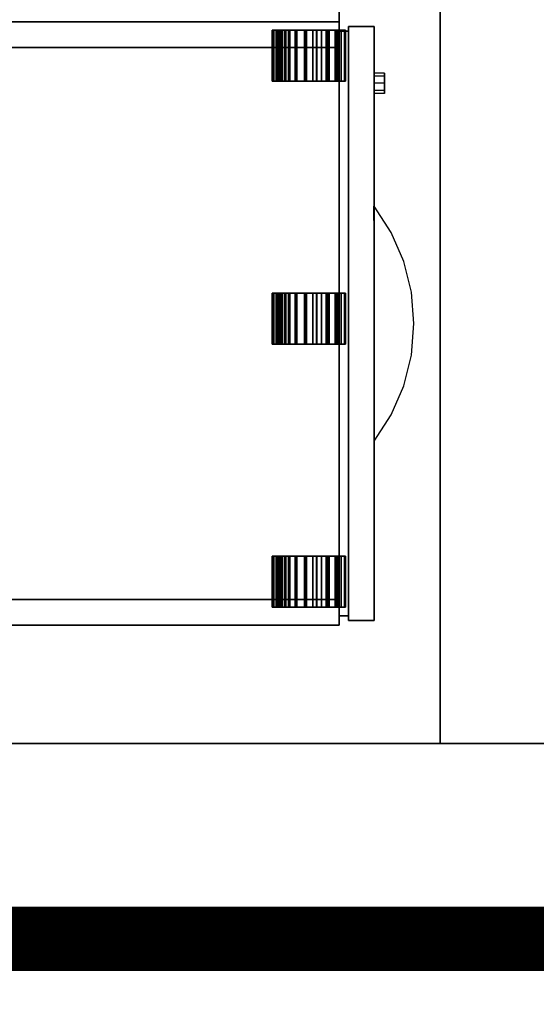
# Model space of a CAD drawing. Units: millimetres. Extents: x -18484 to 99298, y -23451 to 66753.
# Drawn here: x 11929 to 12251, y 39495 to 40107 of the extents above; entities that cross this region are included whole.
import ezdxf

# ---------------------------------------------------------------- set-up
doc = ezdxf.new("R2010")
doc.units = ezdxf.units.MM
doc.header["$LTSCALE"] = 200
doc.layers.add('IPXLIBROS', color=8, linetype='Continuous')

msp = doc.modelspace()

# ---------------------------------------------------------------- linework, layer by layer
at = {"color": 20, "const_width": 40}
msp.add_lwpolyline([(12873.809, 39536.008), (9186.997, 39536.008, -0.4375311), (8939.972, 39803.348), (8939.972, 39907.596)], format="xyb", dxfattribs=at)
at = {"layer": 'IPXLIBROS'}
for points, invisible_edges in [([(11590.829, 39657.359, 736.6), (11590.829, 40557.372, 736.6), (12190.838, 40557.372, 736.6)], 12), ([(12190.838, 39657.359, 736.6), (11590.829, 39657.359, 736.6), (12190.838, 40557.372, 736.6)], 2), ([(12190.838, 40557.372, 711.2), (11590.829, 40557.372, 711.2), (11590.829, 39657.359, 711.2)], 12), ([(12190.838, 40557.372, 711.2), (11590.829, 39657.359, 711.2), (12190.838, 39657.359, 711.2)], 1), ([(11665.637, 40090.129, 711.2), (11665.637, 39746.873, 711.2), (12128.052, 40090.129, 711.2)], 2), ([(12128.052, 40090.129, 711.2), (11665.637, 39746.873, 711.2), (12128.052, 39746.873, 711.2)], 1), ([(12156.119, 40072.394, 427.31), (12156.119, 40074.254, 431.8), (12149.769, 40074.254, 431.8), (12149.769, 40072.394, 427.31)], 8), ([(12156.119, 40074.254, 431.8), (12156.119, 40072.394, 436.29), (12149.769, 40072.394, 436.29), (12149.769, 40074.254, 431.8)], 8), ([(12156.119, 40067.904, 425.45), (12156.119, 40072.394, 427.31), (12149.769, 40072.394, 427.31), (12149.769, 40067.904, 425.45)], 8), ([(12156.119, 40072.394, 436.29), (12156.119, 40067.904, 438.15), (12149.769, 40067.904, 438.15), (12149.769, 40072.394, 436.29)], 8), ([(12156.119, 40063.414, 427.31), (12156.119, 40067.904, 425.45), (12149.769, 40067.904, 425.45), (12149.769, 40063.414, 427.31)], 8), ([(12156.119, 40067.904, 438.15), (12156.119, 40063.414, 436.29), (12149.769, 40063.414, 436.29), (12149.769, 40067.904, 438.15)], 8), ([(12156.119, 40061.554, 431.8), (12156.119, 40063.414, 427.31), (12149.769, 40063.414, 427.31), (12149.769, 40061.554, 431.8)], 8), ([(12156.119, 40063.414, 436.29), (12156.119, 40061.554, 431.8), (12149.769, 40061.554, 431.8), (12149.769, 40063.414, 436.29)], 8), ([(12149.769, 39973.27, 389.255), (12149.626, 39991.526, 389.255), (12155.043, 39973.732, 389.255)], 14), ([(12160.389, 39975.134, 386.911), (12149.769, 39991.526, 389.255), (12149.626, 39991.526, 389.255), (12155.043, 39973.732, 389.255)], 12), ([(12149.769, 39973.27, 547.37), (12149.626, 39991.526, 547.37), (12155.043, 39973.732, 547.37)], 14), ([(12160.389, 39975.134, 545.026), (12149.769, 39991.526, 547.37), (12149.626, 39991.526, 547.37), (12155.043, 39973.732, 547.37)], 12), ([(12149.769, 39973.27, 705.485), (12149.626, 39991.526, 705.485), (12155.043, 39973.732, 705.485)], 14), ([(12160.389, 39975.134, 703.141), (12149.769, 39991.526, 705.485), (12149.626, 39991.526, 705.485), (12155.043, 39973.732, 705.485)], 12), ([(12149.769, 39955.013, 389.255), (12149.769, 39973.27, 389.255), (12155.043, 39973.732, 389.255), (12158.946, 39955.546, 389.255)], 14), ([(12149.769, 39955.013, 547.37), (12149.769, 39973.27, 547.37), (12155.043, 39973.732, 547.37), (12158.946, 39955.546, 547.37)], 14), ([(12149.769, 39955.013, 705.485), (12149.769, 39973.27, 705.485), (12155.043, 39973.732, 705.485), (12158.946, 39955.546, 705.485)], 14), ([(12168.194, 39957.159, 385.188), (12160.389, 39975.134, 386.911), (12155.043, 39973.732, 389.255), (12158.946, 39955.546, 389.255)], 14), ([(12168.194, 39957.159, 543.303), (12160.389, 39975.134, 545.026), (12155.043, 39973.732, 547.37), (12158.946, 39955.546, 547.37)], 14), ([(12168.194, 39957.159, 701.418), (12160.389, 39975.134, 703.141), (12155.043, 39973.732, 705.485), (12158.946, 39955.546, 705.485)], 14), ([(12149.769, 39936.757, 389.255), (12149.769, 39955.013, 389.255), (12158.946, 39955.546, 389.255), (12161.306, 39937.096, 389.255)], 14), ([(12149.769, 39936.757, 547.37), (12149.769, 39955.013, 547.37), (12158.946, 39955.546, 547.37), (12161.306, 39937.096, 547.37)], 14), ([(12149.769, 39936.757, 705.485), (12149.769, 39955.013, 705.485), (12158.946, 39955.546, 705.485), (12161.306, 39937.096, 705.485)], 14), ([(12172.966, 39938.104, 384.134), (12168.194, 39957.159, 385.188), (12158.946, 39955.546, 389.255), (12161.306, 39937.096, 389.255)], 14), ([(12172.966, 39938.104, 542.249), (12168.194, 39957.159, 543.303), (12158.946, 39955.546, 547.37), (12161.306, 39937.096, 547.37)], 14), ([(12172.966, 39938.104, 700.364), (12168.194, 39957.159, 701.418), (12158.946, 39955.546, 705.485), (12161.306, 39937.096, 705.485)], 14), ([(12149.769, 39918.501, 389.255), (12149.769, 39936.757, 389.255), (12161.306, 39937.096, 389.255), (12162.106, 39918.513, 389.255)], 14), ([(12149.769, 39918.501, 547.37), (12149.769, 39936.757, 547.37), (12161.306, 39937.096, 547.37), (12162.106, 39918.513, 547.37)], 14), ([(12149.769, 39918.501, 705.485), (12149.769, 39936.757, 705.485), (12161.306, 39937.096, 705.485), (12162.106, 39918.513, 705.485)], 14), ([(12174.572, 39918.501, 383.78), (12172.966, 39938.104, 384.134), (12161.306, 39937.096, 389.255), (12162.106, 39918.513, 389.255)], 14), ([(12174.572, 39918.501, 541.895), (12172.966, 39938.104, 542.249), (12161.306, 39937.096, 547.37), (12162.106, 39918.513, 547.37)], 14), ([(12174.572, 39918.501, 700.01), (12172.966, 39938.104, 700.364), (12161.306, 39937.096, 705.485), (12162.106, 39918.513, 705.485)], 14), ([(12149.769, 39900.245, 389.255), (12149.769, 39918.501, 389.255), (12162.106, 39918.513, 389.255), (12161.342, 39899.929, 389.255)], 14), ([(12149.769, 39900.245, 547.37), (12149.769, 39918.501, 547.37), (12162.106, 39918.513, 547.37), (12161.342, 39899.929, 547.37)], 14), ([(12149.769, 39900.245, 705.485), (12149.769, 39918.501, 705.485), (12162.106, 39918.513, 705.485), (12161.342, 39899.929, 705.485)], 14), ([(12172.966, 39898.898, 384.134), (12174.572, 39918.501, 383.78), (12162.106, 39918.513, 389.255), (12161.342, 39899.929, 389.255)], 14), ([(12172.966, 39898.898, 542.249), (12174.572, 39918.501, 541.895), (12162.106, 39918.513, 547.37), (12161.342, 39899.929, 547.37)], 14), ([(12172.966, 39898.898, 700.364), (12174.572, 39918.501, 700.01), (12162.106, 39918.513, 705.485), (12161.342, 39899.929, 705.485)], 14), ([(12149.769, 39881.988, 389.255), (12149.769, 39900.245, 389.255), (12161.342, 39899.929, 389.255), (12159.018, 39881.474, 389.255)], 14), ([(12149.769, 39881.988, 547.37), (12149.769, 39900.245, 547.37), (12161.342, 39899.929, 547.37), (12159.018, 39881.474, 547.37)], 14), ([(12149.769, 39881.988, 705.485), (12149.769, 39900.245, 705.485), (12161.342, 39899.929, 705.485), (12159.018, 39881.474, 705.485)], 14), ([(12168.194, 39879.843, 385.188), (12172.966, 39898.898, 384.134), (12161.342, 39899.929, 389.255), (12159.018, 39881.474, 389.255)], 14), ([(12168.194, 39879.843, 543.303), (12172.966, 39898.898, 542.249), (12161.342, 39899.929, 547.37), (12159.018, 39881.474, 547.37)], 14), ([(12168.194, 39879.843, 701.418), (12172.966, 39898.898, 700.364), (12161.342, 39899.929, 705.485), (12159.018, 39881.474, 705.485)], 14), ([(12149.769, 39863.732, 389.255), (12149.769, 39881.988, 389.255), (12159.018, 39881.474, 389.255), (12155.152, 39863.28, 389.255)], 14), ([(12149.769, 39863.732, 547.37), (12149.769, 39881.988, 547.37), (12159.018, 39881.474, 547.37), (12155.152, 39863.28, 547.37)], 14), ([(12149.769, 39863.732, 705.485), (12149.769, 39881.988, 705.485), (12159.018, 39881.474, 705.485), (12155.152, 39863.28, 705.485)], 14), ([(12160.389, 39861.868, 386.911), (12168.194, 39879.843, 385.188), (12159.018, 39881.474, 389.255), (12155.152, 39863.28, 389.255)], 14), ([(12160.389, 39861.868, 545.026), (12168.194, 39879.843, 543.303), (12159.018, 39881.474, 547.37), (12155.152, 39863.28, 547.37)], 14), ([(12160.389, 39861.868, 703.141), (12168.194, 39879.843, 701.418), (12159.018, 39881.474, 705.485), (12155.152, 39863.28, 705.485)], 14), ([(12149.769, 39845.476, 389.255), (12149.769, 39863.732, 389.255), (12155.152, 39863.28, 389.255)], 14), ([(12149.769, 39845.476, 547.37), (12149.769, 39863.732, 547.37), (12155.152, 39863.28, 547.37)], 14), ([(12149.769, 39845.476, 705.485), (12149.769, 39863.732, 705.485), (12155.152, 39863.28, 705.485)], 14), ([(12149.769, 39845.476, 389.255), (12160.389, 39861.868, 386.911), (12155.152, 39863.28, 389.255), (12149.769, 39845.476, 389.255)], 6), ([(12149.769, 39845.476, 547.37), (12160.389, 39861.868, 545.026), (12155.152, 39863.28, 547.37), (12149.769, 39845.476, 547.37)], 6), ([(12149.769, 39845.476, 705.485), (12160.389, 39861.868, 703.141), (12155.152, 39863.28, 705.485), (12149.769, 39845.476, 705.485)], 6), ([(11590.829, 39657.359, 736.6), (13152.998, 39657.359, 736.6), (13152.998, 38907.347, 736.6)], 14), ([(11590.829, 38907.347, 736.6), (11590.829, 39657.359, 736.6), (13152.998, 38907.347, 736.6)], 2), ([(13152.998, 38907.347, 711.2), (13152.998, 39657.359, 711.2), (11590.829, 39657.359, 711.2)], 13), ([(13152.998, 38907.347, 711.2), (11590.829, 39657.359, 711.2), (11590.829, 38907.347, 711.2)], 1), ([(11590.829, 39657.359, 711.2), (13152.998, 39657.359, 711.2), (13152.998, 39657.359, 736.6), (11590.829, 39657.359, 736.6)], 5)]:
    msp.add_3dface(points, dxfattribs=dict(at, invisible_edges=invisible_edges))
for points in [[(12190.838, 40557.372, 711.2), (12190.838, 39657.359, 711.2), (12190.838, 39657.359, 736.6), (12190.838, 40557.372, 736.6)], [(11649.762, 40106.004, 711.2), (11649.762, 40121.879, 711.2), (12128.052, 40121.879, 711.2), (12128.052, 40106.004, 711.2)], [(12128.052, 40106.004, 19.05), (12128.052, 40106.004, 711.2), (12128.052, 40121.879, 711.2), (12128.052, 40121.879, 19.05)], [(11649.762, 40106.004, 19.05), (11649.762, 40106.004, 711.2), (12128.052, 40106.004, 711.2), (12128.052, 40106.004, 19.05)], [(12128.052, 40106.004, 19.05), (12128.052, 40106.004, 711.2), (11649.762, 40106.004, 711.2), (11649.762, 40106.004, 19.05)], [(11649.762, 40090.129, 19.05), (12128.052, 40090.129, 19.05), (12128.052, 40106.004, 19.05), (11649.762, 40106.004, 19.05)], [(11649.762, 40090.129, 711.2), (11649.762, 40106.004, 711.2), (12128.052, 40106.004, 711.2), (12128.052, 40090.129, 711.2)], [(12128.052, 40090.129, 19.05), (12128.052, 40090.129, 711.2), (12128.052, 40106.004, 711.2), (12128.052, 40106.004, 19.05)], [(12149.769, 40103.146, 19.05), (12149.769, 40103.146, 389.255), (12133.767, 40103.146, 389.255), (12133.767, 40103.146, 19.05)], [(12133.767, 40103.146, 19.05), (12133.767, 40103.146, 389.255), (12133.767, 39733.856, 389.255), (12133.767, 39733.856, 19.05)], [(12149.769, 40103.146, 553.085), (12149.769, 40103.146, 705.485), (12133.767, 40103.146, 705.485), (12133.767, 40103.146, 553.085)], [(12133.767, 40103.146, 553.085), (12133.767, 40103.146, 705.485), (12133.767, 39733.856, 705.485), (12133.767, 39733.856, 553.085)], [(12149.769, 40103.146, 394.97), (12149.769, 40103.146, 547.37), (12133.767, 40103.146, 547.37), (12133.767, 40103.146, 394.97)], [(12133.767, 40103.146, 394.97), (12133.767, 40103.146, 547.37), (12133.767, 39733.856, 547.37), (12133.767, 39733.856, 394.97)], [(12133.767, 39733.856, 389.255), (12133.767, 40103.146, 389.255), (12149.769, 40103.146, 389.255), (12149.769, 39733.856, 389.255)], [(12133.767, 39733.856, 547.37), (12133.767, 40103.146, 547.37), (12149.769, 40103.146, 547.37), (12149.769, 39733.856, 547.37)], [(12133.767, 39733.856, 705.485), (12133.767, 40103.146, 705.485), (12149.769, 40103.146, 705.485), (12149.769, 39733.856, 705.485)], [(12149.769, 39733.856, 19.05), (12149.769, 39733.856, 389.255), (12149.769, 40103.146, 389.255), (12149.769, 40103.146, 19.05)], [(12149.769, 39733.856, 553.085), (12149.769, 39733.856, 705.485), (12149.769, 40103.146, 705.485), (12149.769, 40103.146, 553.085)], [(12149.769, 39733.856, 394.97), (12149.769, 39733.856, 547.37), (12149.769, 40103.146, 547.37), (12149.769, 40103.146, 394.97)], [(12086.276, 40069.136, 20.901), (12087.383, 40069.136, 27.759), (12087.383, 40100.886, 27.759), (12086.276, 40100.886, 20.901)], [(12087.068, 40069.136, 14), (12086.276, 40069.136, 20.901), (12086.276, 40100.886, 20.901), (12087.068, 40100.886, 14)], [(12089.528, 40069.136, 14.632), (12087.068, 40069.136, 14), (12087.068, 40100.886, 14), (12089.528, 40100.886, 14.632)], [(12087.383, 40069.136, 27.759), (12090.306, 40069.136, 34.06), (12090.306, 40100.886, 34.06), (12087.383, 40100.886, 27.759)], [(12088.815, 40069.136, 20.843), (12089.811, 40069.136, 27.015), (12089.811, 40100.886, 27.015), (12088.815, 40100.886, 20.843)], [(12089.528, 40069.136, 14.632), (12088.815, 40069.136, 20.843), (12088.815, 40100.886, 20.843), (12089.528, 40100.886, 14.632)], [(12089.811, 40069.136, 27.015), (12092.443, 40069.136, 32.686), (12092.443, 40100.886, 32.686), (12089.811, 40100.886, 27.015)], [(12090.306, 40069.136, 34.06), (12094.828, 40069.136, 39.334), (12094.828, 40100.886, 39.334), (12090.306, 40100.886, 34.06)], [(12092.041, 40069.136, 15.061), (12092.041, 40100.886, 15.061), (12091.349, 40100.886, 20.32), (12091.349, 40069.136, 20.32)], [(12091.349, 40069.136, 20.32), (12091.349, 40100.886, 20.32), (12092.041, 40100.886, 25.579), (12092.041, 40069.136, 25.579)], [(12094.071, 40069.136, 10.16), (12094.071, 40100.886, 10.16), (12092.041, 40100.886, 15.061), (12092.041, 40069.136, 15.061)], [(12092.041, 40069.136, 25.579), (12092.041, 40100.886, 25.579), (12094.071, 40100.886, 30.48), (12094.071, 40069.136, 30.48)], [(12092.443, 40069.136, 32.686), (12096.512, 40069.136, 37.433), (12096.512, 40100.886, 37.433), (12092.443, 40100.886, 32.686)], [(12097.301, 40069.136, 5.952), (12097.301, 40100.886, 5.952), (12094.071, 40100.886, 10.16), (12094.071, 40069.136, 10.16)], [(12094.071, 40069.136, 30.48), (12094.071, 40100.886, 30.48), (12097.301, 40100.886, 34.688), (12097.301, 40069.136, 34.688)], [(12094.828, 40069.136, 39.334), (12100.609, 40069.136, 43.186), (12100.609, 40100.886, 43.186), (12094.828, 40100.886, 39.334)], [(12096.512, 40069.136, 37.433), (12101.715, 40069.136, 40.899), (12101.715, 40100.886, 40.899), (12096.512, 40100.886, 37.433)], [(12101.509, 40069.136, 2.722), (12101.509, 40100.886, 2.722), (12097.301, 40100.886, 5.952), (12097.301, 40069.136, 5.952)], [(12097.301, 40069.136, 34.688), (12097.301, 40100.886, 34.688), (12101.509, 40100.886, 37.918), (12101.509, 40069.136, 37.918)], [(12100.609, 40069.136, 43.186), (12107.218, 40069.136, 45.327), (12107.218, 40100.886, 45.327), (12100.609, 40100.886, 43.186)], [(12106.41, 40069.136, 0.692), (12106.41, 40100.886, 0.692), (12101.509, 40100.886, 2.722), (12101.509, 40069.136, 2.722)], [(12101.509, 40069.136, 37.918), (12101.509, 40100.886, 37.918), (12106.41, 40100.886, 39.948), (12106.41, 40069.136, 39.948)], [(12101.715, 40069.136, 40.899), (12107.663, 40069.136, 42.826), (12107.663, 40100.886, 42.826), (12101.715, 40100.886, 40.899)], [(12111.669, 40069.136), (12111.669, 40100.886), (12106.41, 40100.886, 0.692), (12106.41, 40069.136, 0.692)], [(12106.41, 40069.136, 39.948), (12106.41, 40100.886, 39.948), (12111.669, 40100.886, 40.64), (12111.669, 40069.136, 40.64)], [(12107.218, 40069.136, 45.327), (12114.159, 40069.136, 45.598), (12114.159, 40100.886, 45.598), (12107.218, 40100.886, 45.327)], [(12107.663, 40069.136, 42.826), (12113.91, 40069.136, 43.07), (12113.91, 40100.886, 43.07), (12107.663, 40100.886, 42.826)], [(12116.928, 40069.136, 0.692), (12116.928, 40100.886, 0.692), (12111.669, 40100.886), (12111.669, 40069.136)], [(12111.669, 40069.136, 40.64), (12111.669, 40100.886, 40.64), (12116.928, 40100.886, 39.948), (12116.928, 40069.136, 39.948)], [(12113.91, 40069.136, 43.07), (12119.99, 40069.136, 41.612), (12119.99, 40100.886, 41.612), (12113.91, 40100.886, 43.07)], [(12114.159, 40069.136, 45.598), (12120.914, 40069.136, 43.978), (12120.914, 40100.886, 43.978), (12114.159, 40100.886, 45.598)], [(12121.829, 40069.136, 2.722), (12121.829, 40100.886, 2.722), (12116.928, 40100.886, 0.692), (12116.928, 40069.136, 0.692)], [(12116.928, 40069.136, 39.948), (12116.928, 40100.886, 39.948), (12121.829, 40100.886, 37.918), (12121.829, 40069.136, 37.918)], [(12119.99, 40069.136, 41.612), (12125.447, 40069.136, 38.561), (12125.447, 40100.886, 38.561), (12119.99, 40100.886, 41.612)], [(12120.914, 40069.136, 43.978), (12126.978, 40069.136, 40.588), (12126.978, 40100.886, 40.588), (12120.914, 40100.886, 43.978)], [(12126.037, 40069.136, 5.952), (12126.037, 40100.886, 5.952), (12121.829, 40100.886, 2.722), (12121.829, 40069.136, 2.722)], [(12121.829, 40069.136, 37.918), (12121.829, 40100.886, 37.918), (12126.037, 40100.886, 34.688), (12126.037, 40069.136, 34.688)], [(12126.978, 40069.136, 40.588), (12125.447, 40069.136, 38.561), (12125.447, 40100.886, 38.561), (12126.978, 40100.886, 40.588)], [(12129.267, 40069.136, 10.16), (12129.267, 40100.886, 10.16), (12126.037, 40100.886, 5.952), (12126.037, 40069.136, 5.952)], [(12126.037, 40069.136, 34.688), (12126.037, 40100.886, 34.688), (12129.267, 40100.886, 30.48), (12129.267, 40069.136, 30.48)], [(12133.767, 40100.289, 19.05), (12133.767, 40100.289, 711.2), (12128.052, 40100.289, 711.2), (12128.052, 40100.289, 19.05)], [(12128.052, 40100.289, 19.05), (12128.052, 40100.289, 711.2), (12128.052, 39736.713, 711.2), (12128.052, 39736.713, 19.05)], [(12128.052, 39736.713, 19.05), (12133.767, 39736.713, 19.05), (12133.767, 40100.289, 19.05), (12128.052, 40100.289, 19.05)], [(12128.052, 39736.713, 711.2), (12128.052, 40100.289, 711.2), (12133.767, 40100.289, 711.2), (12133.767, 39736.713, 711.2)], [(12131.297, 40069.136, 15.061), (12131.297, 40100.886, 15.061), (12129.267, 40100.886, 10.16), (12129.267, 40069.136, 10.16)], [(12129.267, 40069.136, 30.48), (12129.267, 40100.886, 30.48), (12131.297, 40100.886, 25.579), (12131.297, 40069.136, 25.579)], [(12131.989, 40069.136, 20.32), (12131.989, 40100.886, 20.32), (12131.297, 40100.886, 15.061), (12131.297, 40069.136, 15.061)], [(12131.297, 40069.136, 25.579), (12131.297, 40100.886, 25.579), (12131.989, 40100.886, 20.32), (12131.989, 40069.136, 20.32)], [(12133.767, 39736.713, 19.05), (12133.767, 39736.713, 711.2), (12133.767, 40100.289, 711.2), (12133.767, 40100.289, 19.05)], [(11649.762, 40090.129, 19.05), (11649.762, 40090.129, 711.2), (12128.052, 40090.129, 711.2), (12128.052, 40090.129, 19.05)], [(12086.276, 39905.623, 20.901), (12087.383, 39905.623, 27.759), (12087.383, 39937.373, 27.759), (12086.276, 39937.373, 20.901)], [(12087.068, 39905.623, 14), (12086.276, 39905.623, 20.901), (12086.276, 39937.373, 20.901), (12087.068, 39937.373, 14)], [(12089.528, 39905.623, 14.632), (12087.068, 39905.623, 14), (12087.068, 39937.373, 14), (12089.528, 39937.373, 14.632)], [(12087.383, 39905.623, 27.759), (12090.306, 39905.623, 34.06), (12090.306, 39937.373, 34.06), (12087.383, 39937.373, 27.759)], [(12088.815, 39905.623, 20.843), (12089.811, 39905.623, 27.015), (12089.811, 39937.373, 27.015), (12088.815, 39937.373, 20.843)], [(12089.528, 39905.623, 14.632), (12088.815, 39905.623, 20.843), (12088.815, 39937.373, 20.843), (12089.528, 39937.373, 14.632)], [(12089.811, 39905.623, 27.015), (12092.443, 39905.623, 32.686), (12092.443, 39937.373, 32.686), (12089.811, 39937.373, 27.015)], [(12090.306, 39905.623, 34.06), (12094.828, 39905.623, 39.334), (12094.828, 39937.373, 39.334), (12090.306, 39937.373, 34.06)], [(12092.041, 39905.623, 15.061), (12092.041, 39937.373, 15.061), (12091.349, 39937.373, 20.32), (12091.349, 39905.623, 20.32)], [(12091.349, 39905.623, 20.32), (12091.349, 39937.373, 20.32), (12092.041, 39937.373, 25.579), (12092.041, 39905.623, 25.579)], [(12094.071, 39905.623, 10.16), (12094.071, 39937.373, 10.16), (12092.041, 39937.373, 15.061), (12092.041, 39905.623, 15.061)], [(12092.041, 39905.623, 25.579), (12092.041, 39937.373, 25.579), (12094.071, 39937.373, 30.48), (12094.071, 39905.623, 30.48)], [(12092.443, 39905.623, 32.686), (12096.512, 39905.623, 37.433), (12096.512, 39937.373, 37.433), (12092.443, 39937.373, 32.686)], [(12097.301, 39905.623, 5.952), (12097.301, 39937.373, 5.952), (12094.071, 39937.373, 10.16), (12094.071, 39905.623, 10.16)], [(12094.071, 39905.623, 30.48), (12094.071, 39937.373, 30.48), (12097.301, 39937.373, 34.688), (12097.301, 39905.623, 34.688)], [(12094.828, 39905.623, 39.334), (12100.609, 39905.623, 43.186), (12100.609, 39937.373, 43.186), (12094.828, 39937.373, 39.334)], [(12096.512, 39905.623, 37.433), (12101.715, 39905.623, 40.899), (12101.715, 39937.373, 40.899), (12096.512, 39937.373, 37.433)], [(12101.509, 39905.623, 2.722), (12101.509, 39937.373, 2.722), (12097.301, 39937.373, 5.952), (12097.301, 39905.623, 5.952)], [(12097.301, 39905.623, 34.688), (12097.301, 39937.373, 34.688), (12101.509, 39937.373, 37.918), (12101.509, 39905.623, 37.918)], [(12100.609, 39905.623, 43.186), (12107.218, 39905.623, 45.327), (12107.218, 39937.373, 45.327), (12100.609, 39937.373, 43.186)], [(12106.41, 39905.623, 0.692), (12106.41, 39937.373, 0.692), (12101.509, 39937.373, 2.722), (12101.509, 39905.623, 2.722)], [(12101.509, 39905.623, 37.918), (12101.509, 39937.373, 37.918), (12106.41, 39937.373, 39.948), (12106.41, 39905.623, 39.948)], [(12101.715, 39905.623, 40.899), (12107.663, 39905.623, 42.826), (12107.663, 39937.373, 42.826), (12101.715, 39937.373, 40.899)], [(12111.669, 39905.623), (12111.669, 39937.373), (12106.41, 39937.373, 0.692), (12106.41, 39905.623, 0.692)], [(12106.41, 39905.623, 39.948), (12106.41, 39937.373, 39.948), (12111.669, 39937.373, 40.64), (12111.669, 39905.623, 40.64)], [(12107.218, 39905.623, 45.327), (12114.159, 39905.623, 45.598), (12114.159, 39937.373, 45.598), (12107.218, 39937.373, 45.327)], [(12107.663, 39905.623, 42.826), (12113.91, 39905.623, 43.07), (12113.91, 39937.373, 43.07), (12107.663, 39937.373, 42.826)], [(12116.928, 39905.623, 0.692), (12116.928, 39937.373, 0.692), (12111.669, 39937.373), (12111.669, 39905.623)], [(12111.669, 39905.623, 40.64), (12111.669, 39937.373, 40.64), (12116.928, 39937.373, 39.948), (12116.928, 39905.623, 39.948)], [(12113.91, 39905.623, 43.07), (12119.99, 39905.623, 41.612), (12119.99, 39937.373, 41.612), (12113.91, 39937.373, 43.07)], [(12114.159, 39905.623, 45.598), (12120.914, 39905.623, 43.978), (12120.914, 39937.373, 43.978), (12114.159, 39937.373, 45.598)], [(12121.829, 39905.623, 2.722), (12121.829, 39937.373, 2.722), (12116.928, 39937.373, 0.692), (12116.928, 39905.623, 0.692)], [(12116.928, 39905.623, 39.948), (12116.928, 39937.373, 39.948), (12121.829, 39937.373, 37.918), (12121.829, 39905.623, 37.918)], [(12119.99, 39905.623, 41.612), (12125.447, 39905.623, 38.561), (12125.447, 39937.373, 38.561), (12119.99, 39937.373, 41.612)], [(12120.914, 39905.623, 43.978), (12126.978, 39905.623, 40.588), (12126.978, 39937.373, 40.588), (12120.914, 39937.373, 43.978)], [(12126.037, 39905.623, 5.952), (12126.037, 39937.373, 5.952), (12121.829, 39937.373, 2.722), (12121.829, 39905.623, 2.722)], [(12121.829, 39905.623, 37.918), (12121.829, 39937.373, 37.918), (12126.037, 39937.373, 34.688), (12126.037, 39905.623, 34.688)], [(12126.978, 39905.623, 40.588), (12125.447, 39905.623, 38.561), (12125.447, 39937.373, 38.561), (12126.978, 39937.373, 40.588)], [(12129.267, 39905.623, 10.16), (12129.267, 39937.373, 10.16), (12126.037, 39937.373, 5.952), (12126.037, 39905.623, 5.952)], [(12126.037, 39905.623, 34.688), (12126.037, 39937.373, 34.688), (12129.267, 39937.373, 30.48), (12129.267, 39905.623, 30.48)], [(12131.297, 39905.623, 15.061), (12131.297, 39937.373, 15.061), (12129.267, 39937.373, 10.16), (12129.267, 39905.623, 10.16)], [(12129.267, 39905.623, 30.48), (12129.267, 39937.373, 30.48), (12131.297, 39937.373, 25.579), (12131.297, 39905.623, 25.579)], [(12131.989, 39905.623, 20.32), (12131.989, 39937.373, 20.32), (12131.297, 39937.373, 15.061), (12131.297, 39905.623, 15.061)], [(12131.297, 39905.623, 25.579), (12131.297, 39937.373, 25.579), (12131.989, 39937.373, 20.32), (12131.989, 39905.623, 20.32)], [(12086.276, 39742.111, 20.901), (12087.383, 39742.111, 27.759), (12087.383, 39773.861, 27.759), (12086.276, 39773.861, 20.901)], [(12087.068, 39742.111, 14), (12086.276, 39742.111, 20.901), (12086.276, 39773.861, 20.901), (12087.068, 39773.861, 14)], [(12089.528, 39742.111, 14.632), (12087.068, 39742.111, 14), (12087.068, 39773.861, 14), (12089.528, 39773.861, 14.632)], [(12087.383, 39742.111, 27.759), (12090.306, 39742.111, 34.06), (12090.306, 39773.861, 34.06), (12087.383, 39773.861, 27.759)], [(12088.815, 39742.111, 20.843), (12089.811, 39742.111, 27.015), (12089.811, 39773.861, 27.015), (12088.815, 39773.861, 20.843)], [(12089.528, 39742.111, 14.632), (12088.815, 39742.111, 20.843), (12088.815, 39773.861, 20.843), (12089.528, 39773.861, 14.632)], [(12089.811, 39742.111, 27.015), (12092.443, 39742.111, 32.686), (12092.443, 39773.861, 32.686), (12089.811, 39773.861, 27.015)], [(12090.306, 39742.111, 34.06), (12094.828, 39742.111, 39.334), (12094.828, 39773.861, 39.334), (12090.306, 39773.861, 34.06)], [(12092.041, 39742.111, 15.061), (12092.041, 39773.861, 15.061), (12091.349, 39773.861, 20.32), (12091.349, 39742.111, 20.32)], [(12091.349, 39742.111, 20.32), (12091.349, 39773.861, 20.32), (12092.041, 39773.861, 25.579), (12092.041, 39742.111, 25.579)], [(12094.071, 39742.111, 10.16), (12094.071, 39773.861, 10.16), (12092.041, 39773.861, 15.061), (12092.041, 39742.111, 15.061)], [(12092.041, 39742.111, 25.579), (12092.041, 39773.861, 25.579), (12094.071, 39773.861, 30.48), (12094.071, 39742.111, 30.48)], [(12092.443, 39742.111, 32.686), (12096.512, 39742.111, 37.433), (12096.512, 39773.861, 37.433), (12092.443, 39773.861, 32.686)], [(12097.301, 39742.111, 5.952), (12097.301, 39773.861, 5.952), (12094.071, 39773.861, 10.16), (12094.071, 39742.111, 10.16)], [(12094.071, 39742.111, 30.48), (12094.071, 39773.861, 30.48), (12097.301, 39773.861, 34.688), (12097.301, 39742.111, 34.688)], [(12094.828, 39742.111, 39.334), (12100.609, 39742.111, 43.186), (12100.609, 39773.861, 43.186), (12094.828, 39773.861, 39.334)], [(12096.512, 39742.111, 37.433), (12101.715, 39742.111, 40.899), (12101.715, 39773.861, 40.899), (12096.512, 39773.861, 37.433)], [(12101.509, 39742.111, 2.722), (12101.509, 39773.861, 2.722), (12097.301, 39773.861, 5.952), (12097.301, 39742.111, 5.952)], [(12097.301, 39742.111, 34.688), (12097.301, 39773.861, 34.688), (12101.509, 39773.861, 37.918), (12101.509, 39742.111, 37.918)], [(12100.609, 39742.111, 43.186), (12107.218, 39742.111, 45.327), (12107.218, 39773.861, 45.327), (12100.609, 39773.861, 43.186)], [(12106.41, 39742.111, 0.692), (12106.41, 39773.861, 0.692), (12101.509, 39773.861, 2.722), (12101.509, 39742.111, 2.722)], [(12101.509, 39742.111, 37.918), (12101.509, 39773.861, 37.918), (12106.41, 39773.861, 39.948), (12106.41, 39742.111, 39.948)], [(12101.715, 39742.111, 40.899), (12107.663, 39742.111, 42.826), (12107.663, 39773.861, 42.826), (12101.715, 39773.861, 40.899)], [(12111.669, 39742.111), (12111.669, 39773.861), (12106.41, 39773.861, 0.692), (12106.41, 39742.111, 0.692)], [(12106.41, 39742.111, 39.948), (12106.41, 39773.861, 39.948), (12111.669, 39773.861, 40.64), (12111.669, 39742.111, 40.64)], [(12107.218, 39742.111, 45.327), (12114.159, 39742.111, 45.598), (12114.159, 39773.861, 45.598), (12107.218, 39773.861, 45.327)], [(12107.663, 39742.111, 42.826), (12113.91, 39742.111, 43.07), (12113.91, 39773.861, 43.07), (12107.663, 39773.861, 42.826)], [(12116.928, 39742.111, 0.692), (12116.928, 39773.861, 0.692), (12111.669, 39773.861), (12111.669, 39742.111)], [(12111.669, 39742.111, 40.64), (12111.669, 39773.861, 40.64), (12116.928, 39773.861, 39.948), (12116.928, 39742.111, 39.948)], [(12113.91, 39742.111, 43.07), (12119.99, 39742.111, 41.612), (12119.99, 39773.861, 41.612), (12113.91, 39773.861, 43.07)], [(12114.159, 39742.111, 45.598), (12120.914, 39742.111, 43.978), (12120.914, 39773.861, 43.978), (12114.159, 39773.861, 45.598)], [(12121.829, 39742.111, 2.722), (12121.829, 39773.861, 2.722), (12116.928, 39773.861, 0.692), (12116.928, 39742.111, 0.692)], [(12116.928, 39742.111, 39.948), (12116.928, 39773.861, 39.948), (12121.829, 39773.861, 37.918), (12121.829, 39742.111, 37.918)], [(12119.99, 39742.111, 41.612), (12125.447, 39742.111, 38.561), (12125.447, 39773.861, 38.561), (12119.99, 39773.861, 41.612)], [(12120.914, 39742.111, 43.978), (12126.978, 39742.111, 40.588), (12126.978, 39773.861, 40.588), (12120.914, 39773.861, 43.978)], [(12126.037, 39742.111, 5.952), (12126.037, 39773.861, 5.952), (12121.829, 39773.861, 2.722), (12121.829, 39742.111, 2.722)], [(12121.829, 39742.111, 37.918), (12121.829, 39773.861, 37.918), (12126.037, 39773.861, 34.688), (12126.037, 39742.111, 34.688)], [(12126.978, 39742.111, 40.588), (12125.447, 39742.111, 38.561), (12125.447, 39773.861, 38.561), (12126.978, 39773.861, 40.588)], [(12129.267, 39742.111, 10.16), (12129.267, 39773.861, 10.16), (12126.037, 39773.861, 5.952), (12126.037, 39742.111, 5.952)], [(12126.037, 39742.111, 34.688), (12126.037, 39773.861, 34.688), (12129.267, 39773.861, 30.48), (12129.267, 39742.111, 30.48)], [(12131.297, 39742.111, 15.061), (12131.297, 39773.861, 15.061), (12129.267, 39773.861, 10.16), (12129.267, 39742.111, 10.16)], [(12129.267, 39742.111, 30.48), (12129.267, 39773.861, 30.48), (12131.297, 39773.861, 25.579), (12131.297, 39742.111, 25.579)], [(12131.989, 39742.111, 20.32), (12131.989, 39773.861, 20.32), (12131.297, 39773.861, 15.061), (12131.297, 39742.111, 15.061)], [(12131.297, 39742.111, 25.579), (12131.297, 39773.861, 25.579), (12131.989, 39773.861, 20.32), (12131.989, 39742.111, 20.32)], [(12128.052, 39746.873, 19.05), (12128.052, 39746.873, 711.2), (11649.762, 39746.873, 711.2), (11649.762, 39746.873, 19.05)], [(11649.762, 39730.998, 711.2), (11649.762, 39746.873, 711.2), (12128.052, 39746.873, 711.2), (12128.052, 39730.998, 711.2)], [(12128.052, 39730.998, 19.05), (12128.052, 39730.998, 711.2), (12128.052, 39746.873, 711.2), (12128.052, 39746.873, 19.05)], [(12128.052, 39736.713, 19.05), (12128.052, 39736.713, 711.2), (12133.767, 39736.713, 711.2), (12133.767, 39736.713, 19.05)], [(12133.767, 39733.856, 19.05), (12133.767, 39733.856, 389.255), (12149.769, 39733.856, 389.255), (12149.769, 39733.856, 19.05)], [(12133.767, 39733.856, 553.085), (12133.767, 39733.856, 705.485), (12149.769, 39733.856, 705.485), (12149.769, 39733.856, 553.085)], [(12133.767, 39733.856, 394.97), (12133.767, 39733.856, 547.37), (12149.769, 39733.856, 547.37), (12149.769, 39733.856, 394.97)], [(11649.762, 39730.998, 19.05), (11649.762, 39730.998, 711.2), (12128.052, 39730.998, 711.2), (12128.052, 39730.998, 19.05)], [(12190.838, 39657.359, 711.2), (11590.829, 39657.359, 711.2), (11590.829, 39657.359, 736.6), (12190.838, 39657.359, 736.6)]]:
    msp.add_3dface(points, dxfattribs=at)

doc.saveas('drawing.dxf')
